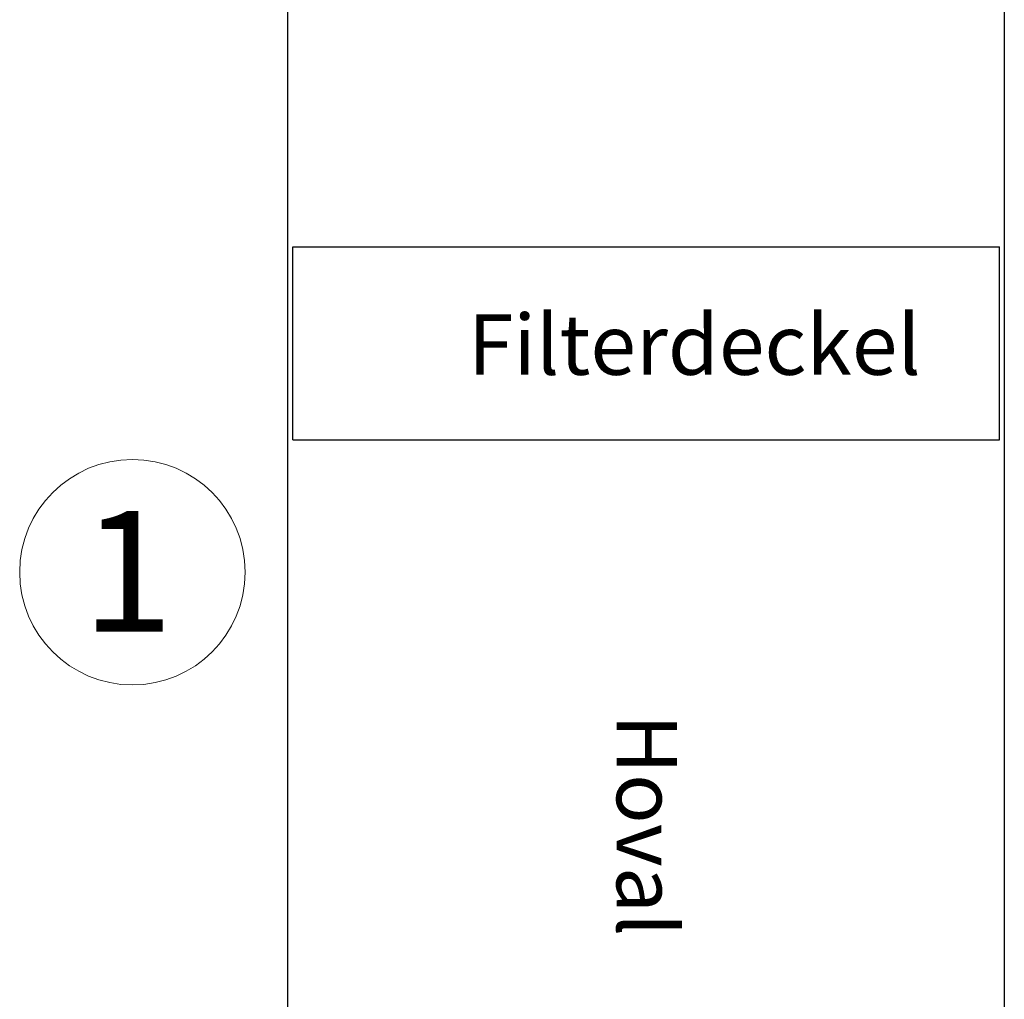
# Model space of a CAD drawing. Extents: x 4681 to 9338, y -3870 to 416.
# Drawn here: x 7849 to 7930, y -492 to -411 of the extents above; entities that cross this region are included whole.
import ezdxf

# ---------------------------------------------------------------- set-up
doc = ezdxf.new("R2010")
doc.units = 0
doc.header["$LTSCALE"] = 4
doc.layers.get('0').update_dxf_attribs({"linetype": 'CONTINUOUS'})
doc.layers.add('HOMEV', color=7, linetype='CONTINUOUS')
doc.styles.get("Standard").update_dxf_attribs({"font": 'arial.ttf'})

msp = doc.modelspace()

# ---------------------------------------------------------------- linework, layer by layer
at = {"lineweight": 13}
msp.add_circle((7858.152, -456.484), 9.346, dxfattribs=at)
at = {"layer": 'HOMEV'}
for p, q in [((7871.038, -521.507), (7871.038, -390.507)), ((7930.438, -390.507), (7930.438, -521.507)), ((7871.447, -445.507), (7871.447, -429.507)), ((7871.447, -445.507), (7871.447, -429.507)), ((7871.447, -429.507), (7930.03, -429.507)), ((7930.03, -445.507), (7930.03, -429.507)), ((7871.447, -445.507), (7930.03, -445.507))]:
    msp.add_line(p, q, dxfattribs=at)

# ---------------------------------------------------------------- texts
at = {"lineweight": 13}
msp.add_text('1', height=10, dxfattribs=at).set_placement((7853.963, -461.417))
at = {"layer": 'HOMEV'}
msp.add_text('Filterdeckel', height=5, dxfattribs=at).set_placement((7885.969, -440.121))
msp.add_text('Hoval', height=5, rotation=270, dxfattribs=at).set_placement((7898.3, -468.245))

doc.saveas('drawing.dxf')
